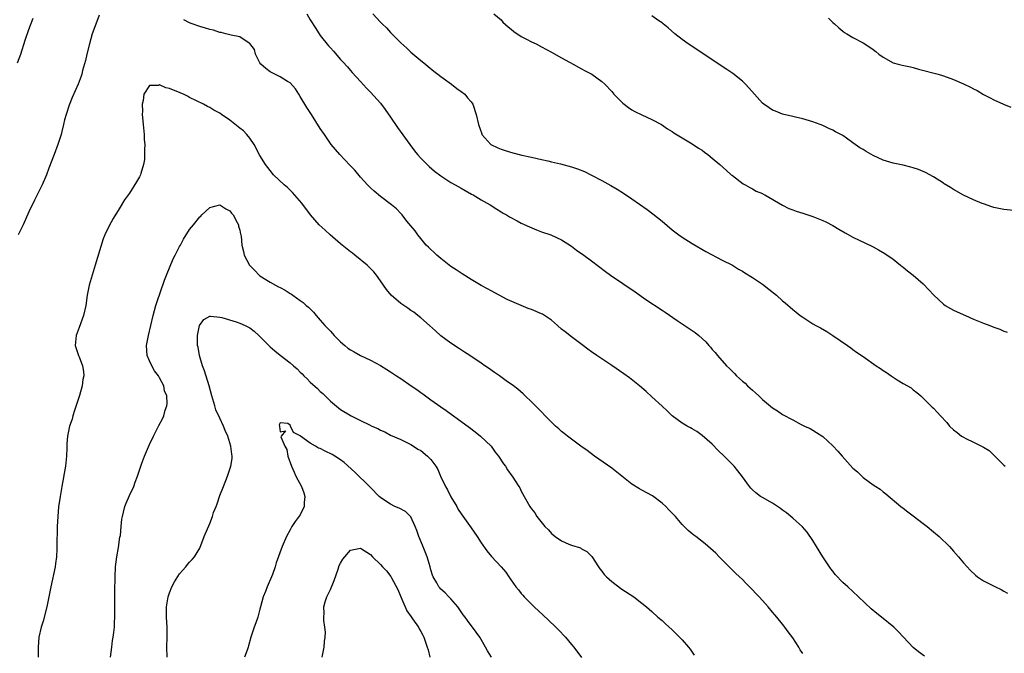
# Model space of a CAD drawing. Units: inches. Extents: x 2583000 to 2586000, y 1554000 to 1557000.
# Drawn here: x 2583533 to 2583729, y 1555080 to 1555206 of the extents above; entities that cross this region are included whole.
import ezdxf

# ---------------------------------------------------------------- set-up
doc = ezdxf.new("R2010")
doc.units = ezdxf.units.IN
doc.header["$MEASUREMENT"] = 0
doc.layers.add('LD25831554_10ft', color=254, linetype='Continuous')

msp = doc.modelspace()

# ---------------------------------------------------------------- linework, layer by layer
at = {"layer": 'LD25831554_10ft'}
for points, elevation in [([(2583532.77, 1555197.23), (2583533.4, 1555199), (2583534.27, 1555201.73), (2583535, 1555203.9), (2583535.84, 1555206.16)], 7840), ([(2583549, 1555206.7), (2583548.53, 1555205.47), (2583547.63, 1555203), (2583547.04, 1555201), (2583546.53, 1555199), (2583546.27, 1555197.73), (2583545.7, 1555195.7), (2583545.54, 1555195), (2583545.42, 1555194.58), (2583544.82, 1555193), (2583543.65, 1555190.35), (2583543, 1555188.8), (2583542.45, 1555187), (2583542.12, 1555185.88), (2583541.93, 1555185), (2583541.57, 1555183.57), (2583541.42, 1555183), (2583540.79, 1555181), (2583540.05, 1555179), (2583539, 1555176.27), (2583538.5, 1555175), (2583537.64, 1555173), (2583536.67, 1555171), (2583536.1, 1555169.9), (2583535, 1555167.6), (2583533.85, 1555165), (2583532.91, 1555163)], 7830), ([(2583713.25, 1555079.25), (2583712.05, 1555080.05), (2583710.96, 1555080.96), (2583708.06, 1555084.06), (2583707.12, 1555085), (2583704.66, 1555087), (2583703.72, 1555087.72), (2583702.63, 1555088.63), (2583700.1, 1555091), (2583699, 1555092.07), (2583697.95, 1555093), (2583697, 1555093.89), (2583695.48, 1555095.48), (2583695, 1555096.1), (2583694.62, 1555096.62), (2583693, 1555098.97), (2583691.72, 1555101), (2583691, 1555102.22), (2583689.88, 1555103.88), (2583688.94, 1555104.94), (2583687, 1555106.68), (2583685.74, 1555107.74), (2583685, 1555108.27), (2583684.6, 1555108.6), (2583684, 1555109), (2583683, 1555109.63), (2583681, 1555110.76), (2583680.63, 1555111), (2583679.69, 1555111.69), (2583679, 1555112.32), (2583678.67, 1555112.67), (2583678.39, 1555113), (2583677, 1555114.86), (2583676.1, 1555116.1), (2583675.33, 1555117), (2583673.39, 1555119), (2583672.15, 1555120.15), (2583671, 1555121.36), (2583669, 1555123.12), (2583667.9, 1555123.9), (2583667, 1555124.46), (2583666.66, 1555124.66), (2583665.99, 1555125), (2583665, 1555125.6), (2583663.03, 1555127), (2583662.02, 1555128.02), (2583661, 1555128.94), (2583659, 1555130.83), (2583657.86, 1555131.86), (2583656.55, 1555133), (2583654.56, 1555134.56), (2583653.39, 1555135.4), (2583651, 1555137.02), (2583648.05, 1555139), (2583647, 1555139.73), (2583646.27, 1555140.27), (2583645.13, 1555141.13), (2583643, 1555142.71), (2583641.74, 1555143.74), (2583641, 1555144.29), (2583640.22, 1555145), (2583639, 1555146.04), (2583637.59, 1555147), (2583637.23, 1555147.23), (2583637, 1555147.35), (2583635, 1555148.18), (2583634.39, 1555148.39), (2583632.97, 1555148.96), (2583630.18, 1555150.18), (2583628.57, 1555151), (2583627, 1555151.86), (2583626.29, 1555152.29), (2583625, 1555152.97), (2583623, 1555154.14), (2583621.25, 1555155.25), (2583621, 1555155.38), (2583620.07, 1555156.07), (2583619, 1555156.75), (2583618.66, 1555157), (2583617, 1555158.31), (2583616.16, 1555159), (2583615.57, 1555159.57), (2583615, 1555160.1), (2583614.56, 1555160.56), (2583614.1, 1555161), (2583613, 1555162.3), (2583612.38, 1555163), (2583611.85, 1555163.85), (2583611, 1555164.81), (2583610.24, 1555165.76), (2583609.28, 1555167), (2583609, 1555167.28), (2583608.18, 1555168.18), (2583607.19, 1555169), (2583605, 1555170.66), (2583603.72, 1555171.72), (2583603, 1555172.36), (2583602.38, 1555173), (2583601, 1555174.53), (2583599.87, 1555175.87), (2583598.9, 1555176.9), (2583596.89, 1555179), (2583596.03, 1555180.03), (2583595.19, 1555181), (2583593.81, 1555183), (2583593, 1555184.21), (2583591.23, 1555187), (2583590.35, 1555188.35), (2583589, 1555190.58), (2583588.72, 1555191), (2583588.06, 1555192.06), (2583587, 1555193.24), (2583586.47, 1555193.53), (2583585, 1555194.48), (2583583.92, 1555195), (2583583.32, 1555195.32), (2583583, 1555195.46), (2583582.14, 1555196.14), (2583581.14, 1555197), (2583581, 1555197.22), (2583580.08, 1555199), (2583579.89, 1555199.89), (2583579, 1555201.09), (2583578.83, 1555201.17), (2583577, 1555202.43), (2583575.25, 1555202.75), (2583575, 1555202.83), (2583574.17, 1555203), (2583573.25, 1555203.25), (2583573, 1555203.29), (2583571.72, 1555203.72), (2583571, 1555203.89), (2583570.17, 1555204.17), (2583569, 1555204.49), (2583567.52, 1555205), (2583567, 1555205.23), (2583565.83, 1555205.83)], 7830), ([(2583590.33, 1555207), (2583591, 1555205.81), (2583592.09, 1555204.09), (2583593, 1555202.71), (2583594.65, 1555200.65), (2583595, 1555200.2), (2583595.6, 1555199.6), (2583597, 1555197.94), (2583597.48, 1555197.48), (2583598.42, 1555196.42), (2583599, 1555195.71), (2583599.35, 1555195.35), (2583601, 1555193.51), (2583602.22, 1555192.22), (2583603, 1555191.42), (2583605, 1555189.22), (2583605.94, 1555187.94), (2583607, 1555186.44), (2583608.39, 1555184.39), (2583610.79, 1555181), (2583611.74, 1555179.74), (2583612.34, 1555179), (2583613, 1555178.29), (2583614.25, 1555177), (2583614.65, 1555176.65), (2583615.73, 1555175.73), (2583617, 1555174.74), (2583619, 1555173.45), (2583619.85, 1555173), (2583621, 1555172.3), (2583621.82, 1555171.82), (2583623.12, 1555171.12), (2583623.39, 1555171), (2583625, 1555169.98), (2583626.81, 1555169), (2583628.11, 1555168.11), (2583629, 1555167.62), (2583629.37, 1555167.37), (2583630.07, 1555167), (2583630.64, 1555166.64), (2583632.15, 1555165.85), (2583633, 1555165.37), (2583634.6, 1555164.6), (2583636.01, 1555164.01), (2583637, 1555163.63), (2583638.88, 1555163), (2583641, 1555162.03), (2583643, 1555160.76), (2583644, 1555160), (2583645.47, 1555159), (2583647, 1555157.88), (2583649.73, 1555155.73), (2583650.72, 1555155), (2583655.67, 1555151.67), (2583657.8, 1555150.2), (2583661, 1555148.03), (2583661.63, 1555147.63), (2583664, 1555146), (2583666.41, 1555144.41), (2583667, 1555143.97), (2583667.59, 1555143.59), (2583668.31, 1555143), (2583669.74, 1555141.74), (2583670.34, 1555141), (2583670.67, 1555140.67), (2583671, 1555140.25), (2583671.6, 1555139.6), (2583672.04, 1555139), (2583673.85, 1555137), (2583674.44, 1555136.44), (2583675, 1555135.82), (2583675.44, 1555135.44), (2583675.83, 1555135), (2583677, 1555133.92), (2583677.52, 1555133.52), (2583678.02, 1555133), (2583678.56, 1555132.56), (2583679, 1555132.1), (2583679.62, 1555131.62), (2583680.24, 1555131), (2583681, 1555130.29), (2583683, 1555128.64), (2583684.01, 1555128.01), (2583685, 1555127.29), (2583685.51, 1555127), (2583686.52, 1555126.52), (2583687, 1555126.2), (2583688.69, 1555125.31), (2583689.33, 1555125), (2583690.48, 1555124.48), (2583691, 1555124.16), (2583691.74, 1555123.74), (2583693, 1555122.9), (2583695, 1555121.05), (2583696.01, 1555120.01), (2583696.83, 1555119), (2583699, 1555116.64), (2583699.87, 1555115.87), (2583701, 1555114.76), (2583703, 1555113.31), (2583703.53, 1555113), (2583704.42, 1555112.42), (2583705, 1555111.91), (2583705.52, 1555111.52), (2583708.53, 1555109), (2583709, 1555108.66), (2583709.91, 1555107.91), (2583711, 1555107.14), (2583713, 1555105.61), (2583713.76, 1555105), (2583715, 1555103.97), (2583716.12, 1555103), (2583718.22, 1555101), (2583718.6, 1555100.6), (2583719, 1555100.12), (2583720.02, 1555099), (2583721, 1555097.8), (2583721.69, 1555097), (2583722.34, 1555096.34), (2583723.35, 1555095.35), (2583723.81, 1555095), (2583725, 1555094.22), (2583725.79, 1555093.79), (2583727.34, 1555093), (2583728.46, 1555092.46), (2583729, 1555092.16), (2583729.72, 1555091.72)], 7840), ([(2583603.44, 1555207), (2583605, 1555205.32), (2583605.17, 1555205.17), (2583605.31, 1555205), (2583606.18, 1555204.18), (2583607, 1555203.25), (2583607.13, 1555203.13), (2583609, 1555201.23), (2583610.19, 1555200.19), (2583611, 1555199.4), (2583613, 1555197.72), (2583613.91, 1555197), (2583614.49, 1555196.49), (2583615.58, 1555195.58), (2583616.39, 1555195), (2583617, 1555194.5), (2583619.13, 1555193), (2583620.14, 1555192.14), (2583621, 1555191.55), (2583621.76, 1555191), (2583622.31, 1555190.31), (2583623, 1555189.51), (2583623.37, 1555189), (2583624.04, 1555187), (2583624.5, 1555185), (2583625.12, 1555183.12), (2583625.17, 1555183), (2583626.94, 1555181), (2583628.35, 1555180.35), (2583629, 1555180.09), (2583629.8, 1555179.8), (2583631.33, 1555179.33), (2583633.11, 1555178.89), (2583635, 1555178.46), (2583637, 1555178), (2583638.27, 1555177.73), (2583639, 1555177.56), (2583640.83, 1555177.17), (2583643, 1555176.59), (2583644.17, 1555176.17), (2583645.6, 1555175.6), (2583647, 1555174.92), (2583649, 1555173.86), (2583650.84, 1555172.84), (2583652.1, 1555172.1), (2583653.34, 1555171.34), (2583655, 1555170.21), (2583658.04, 1555168.04), (2583659.18, 1555167.18), (2583661, 1555165.72), (2583663, 1555164.04), (2583664.36, 1555163), (2583665, 1555162.55), (2583667, 1555161.32), (2583669.69, 1555159.69), (2583673, 1555157.99), (2583675, 1555156.97), (2583676.2, 1555156.2), (2583677, 1555155.8), (2583677.49, 1555155.49), (2583679, 1555154.56), (2583681, 1555153.2), (2583682.24, 1555152.24), (2583683.75, 1555151), (2583685, 1555149.88), (2583685.49, 1555149.49), (2583687, 1555148.18), (2583687.68, 1555147.68), (2583688.52, 1555147), (2583689, 1555146.64), (2583691, 1555145.35), (2583691.6, 1555145), (2583692.51, 1555144.51), (2583693.77, 1555143.77), (2583695, 1555143), (2583697.93, 1555141), (2583698.56, 1555140.56), (2583699, 1555140.21), (2583699.72, 1555139.72), (2583701, 1555138.81), (2583703.61, 1555137), (2583704.45, 1555136.45), (2583705, 1555136.06), (2583705.65, 1555135.65), (2583706.58, 1555135), (2583707.79, 1555134.21), (2583709, 1555133.48), (2583710.57, 1555132.57), (2583711, 1555132.19), (2583711.7, 1555131.7), (2583712.5, 1555131), (2583713, 1555130.53), (2583714.5, 1555129), (2583714.77, 1555128.77), (2583715, 1555128.52), (2583715.76, 1555127.76), (2583716.43, 1555127), (2583717.67, 1555125.67), (2583718.19, 1555125), (2583719, 1555124.23), (2583719.71, 1555123.71), (2583720.59, 1555123), (2583721, 1555122.76), (2583721.49, 1555122.51), (2583723, 1555121.81), (2583724.87, 1555120.87), (2583725, 1555120.78), (2583726.1, 1555120.1), (2583727.12, 1555119.12), (2583729, 1555117.19), (2583729.27, 1555117)], 7850), ([(2583627.56, 1555207), (2583629, 1555205.78), (2583629.35, 1555205.35), (2583630.38, 1555204.38), (2583631, 1555203.95), (2583631.48, 1555203.48), (2583633, 1555202.51), (2583634.05, 1555201.95), (2583635, 1555201.41), (2583635.93, 1555201), (2583637, 1555200.4), (2583639, 1555199.34), (2583641, 1555198.23), (2583642.62, 1555197.38), (2583643.29, 1555197), (2583644.37, 1555196.37), (2583645, 1555196.08), (2583645.68, 1555195.68), (2583647.03, 1555195), (2583649, 1555193.54), (2583649.59, 1555193), (2583651, 1555191.52), (2583651.44, 1555191), (2583653, 1555189.43), (2583653.22, 1555189.22), (2583654.34, 1555188.34), (2583655, 1555187.92), (2583655.59, 1555187.59), (2583657, 1555186.91), (2583659, 1555185.98), (2583660.87, 1555185), (2583662.12, 1555184.12), (2583663, 1555183.56), (2583663.33, 1555183.33), (2583665, 1555182.31), (2583667, 1555181.15), (2583668.28, 1555180.28), (2583669, 1555179.85), (2583669.48, 1555179.48), (2583670.14, 1555179), (2583671, 1555178.3), (2583672.52, 1555177), (2583673.82, 1555175.82), (2583674.79, 1555175), (2583675, 1555174.81), (2583677.17, 1555173.17), (2583677.53, 1555173), (2583678.45, 1555172.45), (2583679, 1555172.19), (2583679.74, 1555171.74), (2583681, 1555171.23), (2583681.14, 1555171.14), (2583681.44, 1555171), (2583684.95, 1555168.95), (2583686.26, 1555168.26), (2583687, 1555168.01), (2583687.72, 1555167.72), (2583689, 1555167.35), (2583691, 1555166.67), (2583693, 1555165.86), (2583693.59, 1555165.59), (2583695, 1555164.86), (2583696.16, 1555164.16), (2583697.42, 1555163.42), (2583699, 1555162.59), (2583702.77, 1555160.77), (2583703, 1555160.63), (2583704.08, 1555160.08), (2583705.35, 1555159.35), (2583707, 1555158.22), (2583708.46, 1555157), (2583708.76, 1555156.76), (2583709, 1555156.6), (2583709.87, 1555155.87), (2583711, 1555154.98), (2583713, 1555153.26), (2583714.11, 1555152.11), (2583715.09, 1555151), (2583717, 1555149.23), (2583717.36, 1555149), (2583718.39, 1555148.39), (2583719, 1555148.07), (2583719.72, 1555147.72), (2583721.39, 1555147), (2583723, 1555146.27), (2583725, 1555145.45), (2583726.24, 1555145), (2583727, 1555144.67), (2583728.24, 1555144.24), (2583729, 1555143.89), (2583729.69, 1555143.69)], 7860), ([(2583731, 1555167.89), (2583729, 1555168.04), (2583727, 1555168.47), (2583726.62, 1555168.62), (2583725, 1555169.17), (2583724.73, 1555169.27), (2583723, 1555169.99), (2583721, 1555170.93), (2583719, 1555172.05), (2583718.42, 1555172.42), (2583717.17, 1555173.17), (2583717, 1555173.3), (2583715, 1555174.58), (2583713.43, 1555175.43), (2583713, 1555175.64), (2583712.02, 1555176.02), (2583711, 1555176.38), (2583710.5, 1555176.5), (2583709, 1555176.89), (2583707, 1555177.32), (2583705, 1555177.91), (2583703, 1555178.8), (2583701.6, 1555179.6), (2583701, 1555179.98), (2583700.36, 1555180.36), (2583699.45, 1555181), (2583699, 1555181.36), (2583697.74, 1555182.26), (2583697, 1555182.77), (2583696.58, 1555183), (2583695.54, 1555183.54), (2583695, 1555183.87), (2583694.21, 1555184.21), (2583693, 1555184.81), (2583692.5, 1555185), (2583691, 1555185.52), (2583689, 1555186.11), (2583687.58, 1555186.42), (2583687, 1555186.59), (2583685, 1555187.05), (2583683.61, 1555187.61), (2583683, 1555187.82), (2583682.29, 1555188.29), (2583681.23, 1555189), (2583681, 1555189.2), (2583679.38, 1555191), (2583678.3, 1555192.3), (2583677.64, 1555193), (2583677, 1555193.59), (2583675.11, 1555195.12), (2583673.93, 1555195.93), (2583666.21, 1555201), (2583665, 1555201.89), (2583663.56, 1555203), (2583662.22, 1555204.22), (2583661.24, 1555205), (2583661, 1555205.21), (2583660.37, 1555205.63), (2583659, 1555206.58)], 7870), ([(2583694.13, 1555206.13), (2583695, 1555205.28), (2583695.31, 1555205), (2583696.2, 1555204.2), (2583697, 1555203.52), (2583697.31, 1555203.31), (2583697.81, 1555203), (2583699, 1555202.32), (2583701, 1555201.26), (2583702.37, 1555200.37), (2583703, 1555199.88), (2583703.52, 1555199.52), (2583704.16, 1555199), (2583705, 1555198.36), (2583707, 1555197.28), (2583707.98, 1555197), (2583708.79, 1555196.79), (2583710.42, 1555196.42), (2583711, 1555196.31), (2583712.02, 1555196.02), (2583715.96, 1555195), (2583717, 1555194.69), (2583719, 1555193.96), (2583721, 1555193.06), (2583722.4, 1555192.4), (2583723, 1555192.06), (2583723.72, 1555191.72), (2583725, 1555190.98), (2583726.3, 1555190.3), (2583727, 1555189.91), (2583728.92, 1555189), (2583730.43, 1555188.43)], 7880), ([(2583689, 1555079.78), (2583688.49, 1555080.49), (2583688.21, 1555081), (2583687, 1555082.85), (2583686.07, 1555084.07), (2583685.42, 1555085), (2583685.24, 1555085.24), (2583685, 1555085.58), (2583683.83, 1555087), (2583683.44, 1555087.44), (2583683, 1555088), (2583682.14, 1555089), (2583681, 1555090.29), (2583680.36, 1555091), (2583679.69, 1555091.69), (2583679, 1555092.44), (2583678.44, 1555093), (2583677.71, 1555093.71), (2583677, 1555094.44), (2583675.68, 1555095.68), (2583674.67, 1555096.67), (2583672.39, 1555099), (2583671.69, 1555099.69), (2583670.66, 1555100.66), (2583669.56, 1555101.56), (2583667.72, 1555103), (2583667.3, 1555103.3), (2583667, 1555103.54), (2583666.22, 1555104.22), (2583665, 1555105.41), (2583663.66, 1555107), (2583662.35, 1555108.35), (2583661.76, 1555109), (2583661, 1555109.64), (2583659.09, 1555111.09), (2583657, 1555112.24), (2583656.49, 1555112.49), (2583655, 1555113.46), (2583651, 1555116.6), (2583647.55, 1555119), (2583646.11, 1555120.11), (2583644.82, 1555121), (2583643, 1555122.37), (2583642.19, 1555123), (2583641.54, 1555123.54), (2583641, 1555123.94), (2583640.44, 1555124.44), (2583639.78, 1555125), (2583639, 1555125.75), (2583638.38, 1555126.38), (2583637.74, 1555127), (2583637, 1555127.79), (2583636.43, 1555128.43), (2583635.84, 1555129), (2583635, 1555129.84), (2583633.8, 1555131), (2583633.38, 1555131.38), (2583632.31, 1555132.31), (2583631.43, 1555133), (2583630, 1555134), (2583628.67, 1555135), (2583627.66, 1555135.66), (2583626.48, 1555136.48), (2583625.77, 1555137), (2583625, 1555137.5), (2583622.78, 1555139), (2583621.69, 1555139.69), (2583620.49, 1555140.49), (2583619, 1555141.5), (2583617, 1555142.96), (2583615.91, 1555143.91), (2583614.71, 1555145), (2583613, 1555146.51), (2583612.4, 1555147), (2583611.62, 1555147.62), (2583611, 1555148.01), (2583610.42, 1555148.42), (2583609, 1555149.35), (2583607.08, 1555151), (2583606.17, 1555152.17), (2583605.57, 1555153), (2583605, 1555153.86), (2583604.18, 1555155), (2583603.65, 1555155.65), (2583602.66, 1555156.66), (2583602.31, 1555157), (2583599.89, 1555159), (2583599.4, 1555159.4), (2583599, 1555159.67), (2583597, 1555161.25), (2583594.94, 1555163), (2583593.94, 1555163.94), (2583592.77, 1555165), (2583591.08, 1555167), (2583589.34, 1555169.34), (2583587.48, 1555171.48), (2583586.46, 1555172.46), (2583585.84, 1555173), (2583583.71, 1555175), (2583583, 1555175.81), (2583582.08, 1555177), (2583581, 1555178.8), (2583579.87, 1555181), (2583579, 1555182.24), (2583578.39, 1555183), (2583577.7, 1555183.7), (2583577, 1555184.27), (2583575, 1555185.81), (2583573.31, 1555187), (2583573, 1555187.24), (2583571.84, 1555187.84), (2583571, 1555188.39), (2583570.56, 1555188.56), (2583569.75, 1555189), (2583567, 1555190.37), (2583566.6, 1555190.6), (2583565.79, 1555191), (2583565.24, 1555191.24), (2583565, 1555191.32), (2583563.8, 1555191.8), (2583563, 1555192.15), (2583562.29, 1555192.29), (2583561, 1555192.84), (2583560.77, 1555192.77), (2583559, 1555192.72), (2583557.88, 1555191), (2583557.76, 1555189.76), (2583557.54, 1555189), (2583557.63, 1555187.63), (2583557.58, 1555187), (2583557.62, 1555186.38), (2583557.77, 1555185), (2583557.95, 1555183), (2583557.97, 1555181.97), (2583558.06, 1555181), (2583558, 1555180), (2583558.05, 1555179), (2583558.01, 1555177.99), (2583557.82, 1555177), (2583557.26, 1555175.26), (2583557.2, 1555175), (2583557, 1555174.59), (2583556.41, 1555173.59), (2583555, 1555171.34), (2583554.03, 1555169.97), (2583553, 1555168.2), (2583551.75, 1555166.25), (2583551, 1555164.85), (2583550.12, 1555163), (2583549.78, 1555162.22), (2583548.21, 1555157), (2583547.58, 1555155), (2583547.02, 1555153), (2583546.63, 1555151), (2583546.33, 1555149), (2583545.88, 1555147), (2583545, 1555144.59), (2583544.39, 1555143), (2583544.3, 1555141.7), (2583544.23, 1555141), (2583544.89, 1555139), (2583545, 1555138.75), (2583545.65, 1555137), (2583545.86, 1555135.86), (2583545.93, 1555135), (2583545.76, 1555134.24), (2583545.64, 1555133), (2583545.06, 1555131.06), (2583544.09, 1555128.09), (2583543.78, 1555127), (2583543.63, 1555126.37), (2583543.12, 1555125), (2583542.67, 1555123), (2583542.54, 1555121.46), (2583542.58, 1555120.58), (2583542.51, 1555119), (2583542.29, 1555117), (2583541.54, 1555113), (2583541.21, 1555111), (2583540.93, 1555108.93), (2583540.75, 1555107), (2583540.66, 1555105), (2583540.6, 1555101), (2583540.57, 1555100.57), (2583540.51, 1555099), (2583540.33, 1555097.67), (2583540.23, 1555097), (2583539.35, 1555093), (2583538.97, 1555091), (2583538.55, 1555089), (2583537.82, 1555086.18), (2583537.45, 1555085), (2583536.98, 1555083), (2583536.84, 1555081), (2583536.89, 1555079)], 7820), ([(2583551.27, 1555079), (2583551.5, 1555081), (2583551.68, 1555082.32), (2583551.8, 1555083), (2583551.91, 1555083.91), (2583552.02, 1555085), (2583552.06, 1555085.94), (2583552.12, 1555087), (2583552.13, 1555089.87), (2583552.09, 1555091), (2583552.09, 1555092.09), (2583552.16, 1555095), (2583552.25, 1555097), (2583552.49, 1555099), (2583552.84, 1555100.84), (2583553.14, 1555102.86), (2583553.21, 1555103.21), (2583553.36, 1555105), (2583553.52, 1555106.48), (2583553.62, 1555107), (2583553.86, 1555107.86), (2583554.13, 1555109), (2583554.35, 1555109.65), (2583555, 1555111.16), (2583555.87, 1555113), (2583556.17, 1555113.83), (2583556.65, 1555115), (2583557.27, 1555117), (2583557.44, 1555117.44), (2583557.99, 1555119), (2583559, 1555121.33), (2583559.81, 1555123), (2583560.87, 1555125.13), (2583561.57, 1555126.43), (2583561.84, 1555127), (2583562.14, 1555128.14), (2583562.44, 1555129), (2583562.51, 1555129.49), (2583562.44, 1555131), (2583562.03, 1555132.03), (2583561.88, 1555133), (2583561, 1555134.57), (2583560.79, 1555135), (2583560, 1555136), (2583559.47, 1555137), (2583559, 1555137.96), (2583558.54, 1555139), (2583558.39, 1555141), (2583558.81, 1555143), (2583559.3, 1555145), (2583559.75, 1555147), (2583560.29, 1555149), (2583560.46, 1555149.54), (2583562, 1555154), (2583562.4, 1555155), (2583563.74, 1555158.25), (2583564.15, 1555159), (2583565, 1555160.71), (2583565.17, 1555161), (2583565.81, 1555162.19), (2583567, 1555164.1), (2583567.74, 1555165), (2583569, 1555166.61), (2583569.23, 1555166.77), (2583569.45, 1555167), (2583571, 1555168.46), (2583573, 1555168.98), (2583574.2, 1555168.2), (2583575, 1555167.84), (2583575.36, 1555167.36), (2583575.68, 1555167), (2583576.49, 1555165.51), (2583576.73, 1555165), (2583576.75, 1555164.75), (2583577, 1555163.95), (2583577.14, 1555163.14), (2583577.2, 1555163), (2583577.24, 1555162.76), (2583577.39, 1555161), (2583577.73, 1555159.73), (2583577.87, 1555159), (2583578.93, 1555157), (2583579.94, 1555155.94), (2583580.82, 1555155), (2583581, 1555154.85), (2583583, 1555153.61), (2583584.11, 1555153), (2583584.71, 1555152.71), (2583585, 1555152.55), (2583586.02, 1555152.02), (2583587, 1555151.37), (2583587.24, 1555151.24), (2583587.56, 1555151), (2583589, 1555149.98), (2583589.6, 1555149.6), (2583590.22, 1555149), (2583590.63, 1555148.63), (2583591.64, 1555147.64), (2583592.15, 1555147), (2583593, 1555146.07), (2583593.92, 1555145), (2583594.46, 1555144.46), (2583595, 1555143.85), (2583595.42, 1555143.42), (2583595.76, 1555143), (2583597, 1555141.78), (2583597.88, 1555141), (2583598.51, 1555140.51), (2583599, 1555140.18), (2583599.74, 1555139.74), (2583601, 1555139.04), (2583603, 1555138.09), (2583605, 1555137.06), (2583606.25, 1555136.25), (2583607, 1555135.81), (2583608.17, 1555135), (2583609, 1555134.46), (2583611.1, 1555133), (2583612.24, 1555132.24), (2583613, 1555131.66), (2583613.4, 1555131.4), (2583613.93, 1555131), (2583615, 1555130.24), (2583617, 1555128.81), (2583618.08, 1555128.08), (2583622.69, 1555124.69), (2583623.83, 1555123.83), (2583624.9, 1555123), (2583626.99, 1555121), (2583627.83, 1555119.83), (2583628.47, 1555119), (2583629.46, 1555117.46), (2583629.84, 1555117), (2583630.26, 1555116.26), (2583631.11, 1555115.11), (2583631.2, 1555115), (2583632.5, 1555113), (2583632.69, 1555112.69), (2583633, 1555112.07), (2583634.68, 1555109), (2583634.82, 1555108.82), (2583635, 1555108.54), (2583635.7, 1555107.7), (2583636.12, 1555107), (2583637.7, 1555105), (2583638.38, 1555104.38), (2583639, 1555103.65), (2583639.36, 1555103.36), (2583639.74, 1555103), (2583641, 1555102.19), (2583642.47, 1555101.53), (2583643, 1555101.32), (2583644.75, 1555100.75), (2583645, 1555100.6), (2583646.06, 1555100.06), (2583647.06, 1555099.06), (2583648.36, 1555097), (2583648.62, 1555096.62), (2583649, 1555096.15), (2583649.49, 1555095.49), (2583649.94, 1555095), (2583651, 1555094.04), (2583653, 1555092.56), (2583655.37, 1555091), (2583657, 1555089.74), (2583657.9, 1555089), (2583659, 1555088.07), (2583660.16, 1555087), (2583661, 1555086.3), (2583661.67, 1555085.67), (2583663, 1555084.46), (2583664.5, 1555083), (2583665, 1555082.46), (2583666.25, 1555081), (2583666.58, 1555080.58), (2583667.43, 1555079.43)], 7810), ([(2583562.51, 1555079), (2583562.49, 1555081), (2583562.55, 1555083), (2583562.51, 1555085), (2583562.38, 1555087), (2583562.37, 1555088.37), (2583562.38, 1555089), (2583562.71, 1555091), (2583563, 1555091.84), (2583563.47, 1555093), (2583563.97, 1555094.03), (2583565, 1555095.61), (2583566.26, 1555097), (2583566.57, 1555097.43), (2583567, 1555097.93), (2583567.53, 1555098.47), (2583567.98, 1555099), (2583569, 1555100.7), (2583569.88, 1555103), (2583571, 1555105.59), (2583571.54, 1555107), (2583571.78, 1555107.78), (2583572.25, 1555109), (2583572.48, 1555109.52), (2583573, 1555111.2), (2583573.74, 1555113), (2583574.53, 1555115), (2583575.2, 1555117), (2583575.46, 1555118.54), (2583575.48, 1555119), (2583575.37, 1555119.37), (2583575.21, 1555121), (2583574.57, 1555123), (2583574.1, 1555124.1), (2583573.76, 1555125), (2583573, 1555126.56), (2583572.23, 1555128.23), (2583572, 1555129), (2583571.64, 1555130.36), (2583571.44, 1555131), (2583570.91, 1555133), (2583569.95, 1555135.95), (2583569.53, 1555137), (2583568.93, 1555139), (2583568.67, 1555140.66), (2583568.58, 1555141), (2583568.55, 1555141.45), (2583568.56, 1555143), (2583568.99, 1555145.01), (2583569.8, 1555146.2), (2583571, 1555146.83), (2583571.14, 1555146.86), (2583573, 1555146.68), (2583573.4, 1555146.6), (2583576.27, 1555145.73), (2583577, 1555145.47), (2583578.05, 1555145), (2583579, 1555144.55), (2583579.86, 1555143.86), (2583580.79, 1555143), (2583581, 1555142.82), (2583581.87, 1555141.87), (2583582.86, 1555140.86), (2583583, 1555140.75), (2583583.96, 1555139.96), (2583585, 1555139.11), (2583587, 1555137.56), (2583587.68, 1555137), (2583588.38, 1555136.38), (2583589, 1555135.7), (2583589.38, 1555135.38), (2583589.73, 1555135), (2583590.38, 1555134.38), (2583591, 1555133.73), (2583592.44, 1555132.44), (2583593, 1555131.86), (2583593.48, 1555131.48), (2583595, 1555129.97), (2583596.6, 1555128.6), (2583597, 1555128.3), (2583599.13, 1555127), (2583601, 1555126.13), (2583602.77, 1555125.23), (2583603.26, 1555125), (2583604.48, 1555124.48), (2583605, 1555124.15), (2583605.84, 1555123.84), (2583607, 1555123.19), (2583609, 1555122.29), (2583610.33, 1555121.67), (2583611, 1555121.33), (2583611.54, 1555121), (2583612.42, 1555120.42), (2583613, 1555120.1), (2583614.36, 1555119), (2583614.69, 1555118.69), (2583615, 1555118.36), (2583615.98, 1555117), (2583616.37, 1555116.37), (2583616.94, 1555115), (2583617.93, 1555113), (2583618.31, 1555112.31), (2583619, 1555110.92), (2583620.15, 1555109), (2583620.42, 1555108.42), (2583621, 1555107.53), (2583623, 1555104.74), (2583624.19, 1555103), (2583625, 1555101.75), (2583626.15, 1555100.15), (2583627.06, 1555099.06), (2583629, 1555097.02), (2583629.93, 1555095.93), (2583630.53, 1555095), (2583630.74, 1555094.74), (2583631, 1555094.34), (2583631.93, 1555093), (2583632.42, 1555092.42), (2583633, 1555091.66), (2583633.32, 1555091.32), (2583633.57, 1555091), (2583635.57, 1555089), (2583637.37, 1555087.37), (2583638.39, 1555086.39), (2583639.9, 1555085), (2583640.43, 1555084.43), (2583641.82, 1555083), (2583643, 1555081.54), (2583643.47, 1555081), (2583645, 1555078.97)], 7800), ([(2583627.07, 1555079), (2583626.27, 1555080.27), (2583625.88, 1555081), (2583624.74, 1555083), (2583623.99, 1555083.99), (2583623.28, 1555085), (2583623, 1555085.31), (2583622.29, 1555086.29), (2583621.81, 1555087), (2583621.46, 1555087.46), (2583621, 1555088.02), (2583620.63, 1555088.63), (2583620.34, 1555089), (2583619, 1555090.61), (2583618.61, 1555091), (2583617.84, 1555091.84), (2583617, 1555092.54), (2583616.78, 1555092.78), (2583616.61, 1555093), (2583616.17, 1555093.83), (2583615.49, 1555095), (2583615.33, 1555095.33), (2583615, 1555096.36), (2583614.85, 1555097), (2583614.26, 1555099), (2583613.31, 1555101.31), (2583612.58, 1555103), (2583612.22, 1555104.22), (2583611.89, 1555105), (2583611, 1555106.94), (2583610.94, 1555107), (2583609.98, 1555107.98), (2583608.67, 1555108.67), (2583607.85, 1555109), (2583607, 1555109.43), (2583606.02, 1555110.02), (2583605, 1555110.75), (2583604.72, 1555111), (2583603, 1555112.75), (2583602.77, 1555113), (2583599.85, 1555115.85), (2583597.73, 1555117.73), (2583597, 1555118.27), (2583595.91, 1555119), (2583595.33, 1555119.33), (2583593.97, 1555119.97), (2583593, 1555120.5), (2583592.61, 1555120.61), (2583592.02, 1555121), (2583591, 1555121.59), (2583589.05, 1555123), (2583589, 1555123.05), (2583587.68, 1555123.68), (2583587.1, 1555125), (2583587, 1555125.14), (2583586.52, 1555125.48), (2583585, 1555125.64), (2583584.79, 1555125.21), (2583584.85, 1555125), (2583584.9, 1555124.9), (2583585, 1555123.87), (2583586.07, 1555124.07), (2583585.21, 1555123), (2583585.17, 1555122.83), (2583585.92, 1555121), (2583586.33, 1555120.34), (2583586.52, 1555119), (2583587.25, 1555117), (2583587.83, 1555115.83), (2583588.16, 1555115), (2583589.27, 1555113), (2583589.7, 1555111.7), (2583589.95, 1555111), (2583589.81, 1555109.81), (2583589.79, 1555109), (2583589, 1555107.3), (2583588.02, 1555105.98), (2583587.34, 1555105), (2583587, 1555104.38), (2583586.25, 1555103), (2583585.43, 1555101), (2583584.24, 1555097.76), (2583584.01, 1555097), (2583583.47, 1555095.47), (2583583.29, 1555095), (2583582.44, 1555093), (2583582.08, 1555092.08), (2583581.64, 1555091), (2583581.1, 1555089), (2583581, 1555088.57), (2583580.58, 1555087), (2583580.18, 1555085.82), (2583579.86, 1555085), (2583579.2, 1555083), (2583578.74, 1555081.26), (2583578.65, 1555081), (2583578.42, 1555080.42), (2583577.94, 1555079)], 7790), ([(2583593.35, 1555079), (2583593.78, 1555081), (2583593.86, 1555082.14), (2583593.98, 1555083), (2583594.02, 1555084.02), (2583593.92, 1555085), (2583593.72, 1555086.28), (2583593.7, 1555087), (2583593.75, 1555087.75), (2583593.7, 1555089), (2583593.97, 1555090.03), (2583594.28, 1555091), (2583595, 1555092.5), (2583595.73, 1555094.27), (2583596.54, 1555096.54), (2583596.77, 1555097.23), (2583597, 1555097.74), (2583597.49, 1555098.51), (2583599, 1555100.32), (2583601, 1555100.73), (2583603, 1555099.43), (2583603.41, 1555099), (2583605, 1555097.45), (2583605.38, 1555097), (2583606.16, 1555096.16), (2583607.06, 1555095.06), (2583607.17, 1555094.83), (2583608.45, 1555092.45), (2583609.01, 1555091), (2583609.6, 1555089.6), (2583609.87, 1555089), (2583610.25, 1555088.25), (2583611.06, 1555087.06), (2583611.37, 1555086.63), (2583612.51, 1555085), (2583612.67, 1555084.67), (2583613, 1555084.13), (2583613.41, 1555083.41), (2583613.62, 1555083), (2583614.29, 1555081), (2583614.45, 1555080.45), (2583614.77, 1555079)], 7780)]:
    msp.add_lwpolyline(points, dxfattribs=dict(at, elevation=elevation))

doc.saveas('drawing.dxf')
